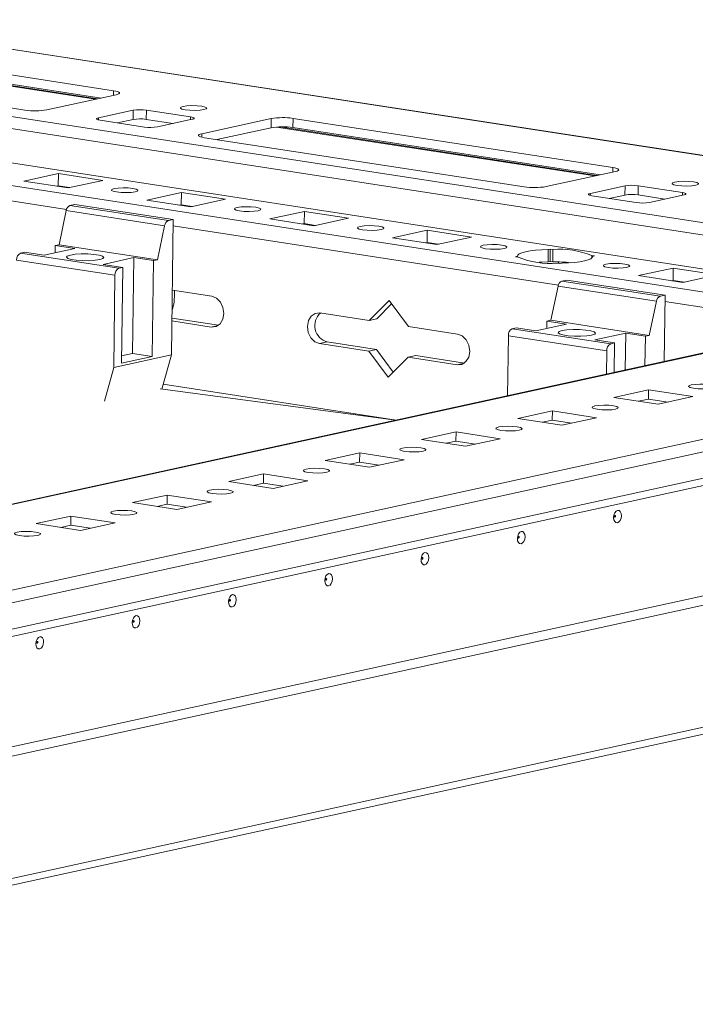
# Model space of a CAD drawing. Units: millimetres. Extents: x 4 to 11585, y 20 to 11647.
# Drawn here: x 9245 to 9353, y 1707 to 1864 of the extents above; entities that cross this region are included whole.
import ezdxf

# ---------------------------------------------------------------- set-up
doc = ezdxf.new("R2010")
doc.units = ezdxf.units.MM

msp = doc.modelspace()

# ---------------------------------------------------------------- linework, layer by layer
at = {"color": 7, "linetype": 'Continuous', "lineweight": 15}
for p, q in [((9409.009, 1834.283), (9213.198, 1864.383)), ((9260.195, 1853.008), (9224.769, 1858.454)), ((9258.192, 1851.838), (9224.75, 1856.979)), ((9210.589, 1855.355), (9246.015, 1849.909)), ((9165.532, 1853.52), (9386.746, 1819.515)), ((9249.524, 1849.944), (9260.622, 1852.369)), ((9376.887, 1817.361), (9155.673, 1851.366)), ((9257.79, 1848.673), (9263.339, 1849.886)), ((9263.339, 1849.886), (9263.32, 1848.41)), ((9265.426, 1848.431), (9265.444, 1849.906)), ((9265.444, 1849.906), (9272.53, 1848.817)), ((9265.131, 1847.2), (9258.046, 1848.289)), ((9263.32, 1848.41), (9260.817, 1847.863)), ((9269.74, 1847.768), (9265.426, 1848.431)), ((9272.786, 1848.433), (9267.237, 1847.221)), ((9274.322, 1846.132), (9285.42, 1848.557)), ((9285.42, 1848.557), (9285.401, 1847.082)), ((9288.929, 1848.591), (9288.91, 1847.116)), ((9288.929, 1848.591), (9340.099, 1840.725)), ((9285.401, 1847.082), (9276.733, 1845.187)), ((9338.097, 1839.555), (9288.91, 1847.116)), ((9325.919, 1837.626), (9274.749, 1845.492)), ((9245.825, 1838.538), (9251.374, 1839.751)), ((9251.349, 1837.784), (9251.374, 1839.751)), ((9251.374, 1839.751), (9258.459, 1838.661)), ((9340.526, 1840.086), (9329.429, 1837.661)), ((9252.91, 1837.449), (9245.825, 1838.538)), ((9258.459, 1838.661), (9252.91, 1837.449)), ((9251.095, 1837.728), (9251.349, 1837.784)), ((9251.349, 1837.784), (9253.165, 1837.505)), ((9252.684, 1837.484), (9252.685, 1837.578)), ((9265.506, 1835.513), (9271.055, 1836.725)), ((9271.03, 1834.758), (9271.055, 1836.725)), ((9271.055, 1836.725), (9278.14, 1835.636)), ((9336.514, 1836.572), (9342.063, 1837.784)), ((9342.044, 1836.309), (9339.541, 1835.762)), ((9342.063, 1837.784), (9342.044, 1836.309)), ((9344.15, 1836.33), (9344.168, 1837.805)), ((9348.464, 1835.666), (9344.15, 1836.33)), ((9344.168, 1837.805), (9351.253, 1836.716)), ((9351.509, 1836.332), (9345.961, 1835.119)), ((9254.007, 1834.803), (9253.219, 1834.631)), ((9269.752, 1832.383), (9254.007, 1834.803)), ((9272.591, 1834.424), (9265.506, 1835.513)), ((9270.776, 1834.703), (9271.03, 1834.758)), ((9271.03, 1834.758), (9272.846, 1834.479)), ((9278.14, 1835.636), (9272.591, 1834.424)), ((9343.855, 1835.099), (9336.77, 1836.188)), ((9252.625, 1833.831), (9251.467, 1828.363)), ((9252.625, 1833.831), (9268.37, 1831.41)), ((9268.964, 1832.211), (9253.219, 1834.631)), ((9272.365, 1834.458), (9272.366, 1834.553)), ((9285.187, 1832.487), (9290.736, 1833.7)), ((9290.711, 1831.733), (9290.736, 1833.7)), ((9290.736, 1833.7), (9297.821, 1832.611)), ((9269.752, 1832.383), (9268.964, 1832.211)), ((9269.479, 1810.747), (9269.752, 1832.383)), ((9292.272, 1831.398), (9285.187, 1832.487)), ((9290.456, 1831.677), (9290.711, 1831.733)), ((9290.711, 1831.733), (9292.527, 1831.454)), ((9292.046, 1831.433), (9292.047, 1831.528)), ((9297.821, 1832.611), (9292.272, 1831.398)), ((9268.37, 1831.41), (9267.212, 1825.943)), ((9304.868, 1829.462), (9310.417, 1830.674)), ((9310.392, 1828.708), (9310.417, 1830.674)), ((9310.417, 1830.674), (9317.502, 1829.585)), ((9250.85, 1828.229), (9251.467, 1828.363)), ((9267.212, 1825.943), (9251.467, 1828.363)), ((9311.953, 1828.373), (9304.868, 1829.462)), ((9310.137, 1828.652), (9310.392, 1828.708)), ((9310.392, 1828.708), (9312.208, 1828.428)), ((9311.727, 1828.408), (9311.728, 1828.502)), ((9317.502, 1829.585), (9311.953, 1828.373)), ((9245.302, 1827.016), (9245.918, 1827.151)), ((9261.046, 1824.596), (9245.302, 1827.016)), ((9249.067, 1826.667), (9245.918, 1827.151)), ((9249.067, 1826.667), (9253.999, 1827.745)), ((9250.85, 1828.229), (9250.836, 1827.053)), ((9250.85, 1828.229), (9253.999, 1827.745)), ((9329.77, 1827.578), (9329.745, 1825.611)), ((9329.77, 1827.578), (9330.098, 1827.649)), ((9330.073, 1825.682), (9330.098, 1827.649)), ((9330.098, 1827.649), (9330.516, 1827.585)), ((9330.491, 1825.618), (9330.516, 1827.585)), ((9244.673, 1825.898), (9260.418, 1823.478)), ((9258.514, 1825.215), (9263.446, 1826.292)), ((9261.663, 1824.731), (9258.514, 1825.215)), ((9263.253, 1810.95), (9263.446, 1826.292)), ((9263.446, 1826.292), (9266.595, 1825.808)), ((9266.595, 1825.808), (9266.402, 1810.466)), ((9267.212, 1825.943), (9266.595, 1825.808)), ((9324.549, 1826.437), (9324.877, 1826.508)), ((9324.967, 1826.372), (9324.549, 1826.437)), ((9324.875, 1826.386), (9324.877, 1826.508)), ((9330.073, 1825.682), (9329.745, 1825.611)), ((9330.491, 1825.618), (9330.073, 1825.682)), ((9331.634, 1825.347), (9331.216, 1825.412)), ((9331.408, 1825.382), (9331.41, 1825.604)), ((9331.962, 1825.419), (9331.634, 1825.347)), ((9332.332, 1825.563), (9332.33, 1825.429)), ((9336.764, 1826.624), (9336.759, 1826.223)), ((9336.764, 1826.624), (9337.183, 1826.56)), ((9336.854, 1826.357), (9336.855, 1826.488)), ((9337.183, 1826.56), (9336.855, 1826.488)), ((9261.663, 1824.731), (9261.046, 1824.596)), ((9261.469, 1809.389), (9261.663, 1824.731)), ((9344.23, 1823.411), (9349.779, 1824.624)), ((9349.754, 1822.657), (9349.779, 1824.624)), ((9349.779, 1824.624), (9356.864, 1823.535)), ((9409.226, 1822.976), (8768.633, 1682.993)), ((9260.418, 1823.478), (9260.231, 1808.726)), ((9332.731, 1822.702), (9331.943, 1822.529)), ((9347.687, 1820.109), (9331.943, 1822.529)), ((9348.476, 1820.281), (9332.731, 1822.702)), ((9351.315, 1822.322), (9344.23, 1823.411)), ((9349.499, 1822.601), (9349.754, 1822.657)), ((9349.754, 1822.657), (9351.569, 1822.378)), ((9351.089, 1822.357), (9351.09, 1822.451)), ((9356.864, 1823.535), (9351.315, 1822.322)), ((9269.61, 1821.073), (9275.907, 1820.105)), ((9331.349, 1821.729), (9330.191, 1816.262)), ((9331.349, 1821.729), (9347.094, 1819.309)), ((9301.099, 1816.232), (9304.295, 1819.436)), ((9304.295, 1819.436), (9307.397, 1815.264)), ((9347.094, 1819.309), (9345.936, 1813.842)), ((9348.476, 1820.281), (9347.687, 1820.109)), ((9348.342, 1809.672), (9348.476, 1820.281)), ((9293.227, 1817.443), (9301.099, 1816.232)), ((9304.706, 1818.882), (9302.332, 1816.502)), ((9275.845, 1815.188), (9269.547, 1816.156)), ((9269.553, 1816.614), (9276.995, 1815.47)), ((9301.099, 1816.232), (9302.332, 1816.502)), ((9329.574, 1816.127), (9329.559, 1814.952)), ((9329.574, 1816.127), (9330.191, 1816.262)), ((9329.574, 1816.127), (9332.723, 1815.643)), ((9345.936, 1813.842), (9330.191, 1816.262)), ((8769.494, 1667.36), (9447.67, 1815.556)), ((9307.397, 1815.264), (9315.269, 1814.054)), ((9324.026, 1814.915), (9324.642, 1815.05)), ((9339.77, 1812.494), (9324.026, 1814.915)), ((9327.791, 1814.565), (9324.642, 1815.05)), ((9327.791, 1814.565), (9332.723, 1815.643)), ((9337.238, 1813.113), (9342.17, 1814.191)), ((9342.096, 1808.307), (9342.17, 1814.191)), ((9342.17, 1814.191), (9345.319, 1813.707)), ((9426.393, 1812.944), (8788.291, 1673.506)), ((9294.398, 1812.795), (9293.165, 1812.525)), ((9294.398, 1812.795), (9302.27, 1811.585)), ((9323.397, 1813.797), (9323.275, 1804.194)), ((9323.397, 1813.797), (9339.141, 1811.376)), ((9340.387, 1812.629), (9337.238, 1813.113)), ((9340.387, 1812.629), (9339.77, 1812.494)), ((9340.327, 1807.92), (9340.387, 1812.629)), ((9345.319, 1813.707), (9345.26, 1808.998)), ((9345.936, 1813.842), (9345.319, 1813.707)), ((9447.617, 1811.327), (8769.44, 1663.131)), ((9301.037, 1811.315), (9293.165, 1812.525)), ((9301.037, 1811.315), (9302.27, 1811.585)), ((9304.139, 1807.143), (9301.037, 1811.315)), ((9302.27, 1811.585), (9304.961, 1807.966)), ((9339.141, 1811.376), (9339.094, 1807.651)), ((8768.825, 1661.828), (9446.699, 1809.957)), ((9260.231, 1808.726), (9269.479, 1810.747)), ((9266.402, 1810.466), (9261.469, 1809.389)), ((9261.484, 1810.564), (9263.253, 1810.95)), ((9263.253, 1810.95), (9266.402, 1810.466)), ((9267.942, 1805.251), (9269.479, 1810.747)), ((9307.335, 1810.347), (9304.139, 1807.143)), ((9307.335, 1810.347), (9308.568, 1810.616)), ((9315.207, 1809.137), (9307.335, 1810.347)), ((9308.568, 1810.616), (9316.357, 1809.419)), ((9258.723, 1803.335), (9260.231, 1808.726)), ((9305.378, 1800.283), (9267.663, 1805.288)), ((9340.297, 1803.918), (9345.845, 1805.131)), ((9345.845, 1805.131), (9345.827, 1803.655)), ((9345.845, 1805.131), (9352.931, 1804.042)), ((9347.382, 1802.829), (9340.297, 1803.918)), ((9345.827, 1803.655), (9344.249, 1803.311)), ((9348.96, 1803.174), (9345.827, 1803.655)), ((9352.931, 1804.042), (9347.382, 1802.829)), ((9324.884, 1800.55), (9330.432, 1801.763)), ((9330.432, 1801.763), (9330.414, 1800.287)), ((9330.432, 1801.763), (9337.517, 1800.673)), ((9331.969, 1799.461), (9324.884, 1800.55)), ((9330.414, 1800.287), (9328.836, 1799.943)), ((9333.547, 1799.806), (9330.414, 1800.287)), ((9337.517, 1800.673), (9331.969, 1799.461)), ((9309.47, 1797.182), (9315.019, 1798.394)), ((9316.556, 1796.093), (9309.47, 1797.182)), ((9315.001, 1796.919), (9313.423, 1796.574)), ((9315.019, 1798.394), (9315.001, 1796.919)), ((9318.134, 1796.438), (9315.001, 1796.919)), ((9315.019, 1798.394), (9322.104, 1797.305)), ((9322.104, 1797.305), (9316.556, 1796.093)), ((9294.057, 1793.814), (9299.606, 1795.026)), ((9301.143, 1792.725), (9294.057, 1793.814)), ((9299.606, 1795.026), (9299.587, 1793.551)), ((9299.606, 1795.026), (9306.691, 1793.937)), ((9306.691, 1793.937), (9301.143, 1792.725)), ((9299.587, 1793.551), (9298.009, 1793.206)), ((9302.721, 1793.07), (9299.587, 1793.551)), ((9278.644, 1790.446), (9284.193, 1791.658)), ((9284.193, 1791.658), (9284.174, 1790.183)), ((9284.193, 1791.658), (9291.278, 1790.569)), ((9291.278, 1790.569), (9285.729, 1789.357)), ((8754.965, 1641.126), (9433.141, 1789.322)), ((9433.141, 1789.312), (8754.965, 1641.116)), ((9285.729, 1789.357), (9278.644, 1790.446)), ((9284.174, 1790.183), (9282.596, 1789.838)), ((9287.307, 1789.702), (9284.174, 1790.183)), ((9433.122, 1787.837), (8754.946, 1639.641)), ((9263.231, 1787.078), (9268.78, 1788.29)), ((9268.78, 1788.29), (9268.761, 1786.815)), ((9268.78, 1788.29), (9275.865, 1787.201)), ((9270.316, 1785.989), (9263.231, 1787.078)), ((9268.761, 1786.815), (9267.183, 1786.47)), ((9271.894, 1786.333), (9268.761, 1786.815)), ((9275.865, 1787.201), (9270.316, 1785.989)), ((9247.818, 1783.71), (9253.367, 1784.922)), ((9253.367, 1784.922), (9253.348, 1783.447)), ((9253.367, 1784.922), (9260.452, 1783.833)), ((9254.903, 1782.621), (9247.818, 1783.71)), ((9253.348, 1783.447), (9251.77, 1783.102)), ((9256.481, 1782.965), (9253.348, 1783.447)), ((9260.452, 1783.833), (9254.903, 1782.621)), ((8723.031, 1612.006), (9461.228, 1773.318)), ((9462.602, 1774.721), (8723.39, 1613.188))]:
    msp.add_line(p, q, dxfattribs=at)
at = {"color": 8, "linetype": 'Continuous', "lineweight": 15}
for p, q in [((9238.56, 1860.442), (9409.008, 1834.24)), ((9408.873, 1823.521), (9184.183, 1858.06)), ((9183.115, 1856.281), (9405.322, 1822.123)), ((9257.316, 1851.646), (9234.082, 1855.218)), ((9234.182, 1855.324), (9257.642, 1851.718)), ((9260.185, 1852.273), (9260.195, 1853.008)), ((9257.79, 1848.673), (9257.786, 1848.34)), ((9272.53, 1848.817), (9272.524, 1848.376)), ((9274.322, 1846.132), (9274.315, 1845.576)), ((9337.22, 1839.363), (9286.258, 1847.197)), ((9286.853, 1847.227), (9337.547, 1839.435)), ((9191.016, 1843.491), (9252.675, 1834.013)), ((9340.099, 1840.725), (9340.09, 1839.99)), ((9336.514, 1836.572), (9336.51, 1836.238)), ((9351.253, 1836.716), (9351.248, 1836.275)), ((9269.74, 1831.39), (9331.399, 1821.911)), ((8768.632, 1682.924), (9409.588, 1822.986)), ((9348.464, 1819.288), (9374.226, 1815.328)), ((9275.845, 1815.188), (9276.93, 1815.425)), ((9315.207, 1809.137), (9316.292, 1809.374)), ((9305.454, 1800.3), (9268.16, 1806.032))]:
    msp.add_line(p, q, dxfattribs=at)
at = {"color": 7, "linetype": 'Continuous', "lineweight": 15, "flags": 128}
for points in [[(9260.195, 1853.008), (9260.549, 1852.943), (9260.831, 1852.867), (9261.028, 1852.783), (9261.135, 1852.696), (9261.146, 1852.607), (9261.062, 1852.521), (9260.884, 1852.44), (9260.622, 1852.369)], [(9274.305, 1850.524), (9274.845, 1850.403), (9275.104, 1850.258), (9275.041, 1850.109), (9274.667, 1849.98), (9274.039, 1849.89), (9273.251, 1849.853), (9272.424, 1849.874), (9271.684, 1849.951), (9271.144, 1850.071), (9270.885, 1850.217), (9270.948, 1850.365), (9271.322, 1850.494), (9271.95, 1850.584), (9272.738, 1850.622), (9273.565, 1850.6), (9274.305, 1850.524)], [(9258.046, 1848.289), (9257.834, 1848.329), (9257.665, 1848.374), (9257.546, 1848.424), (9257.482, 1848.477), (9257.475, 1848.53), (9257.526, 1848.582), (9257.632, 1848.63), (9257.79, 1848.673)], [(9272.53, 1848.817), (9272.742, 1848.778), (9272.911, 1848.732), (9273.03, 1848.682), (9273.094, 1848.629), (9273.1, 1848.576), (9273.05, 1848.525), (9272.943, 1848.476), (9272.786, 1848.433)], [(9274.749, 1845.492), (9274.395, 1845.558), (9274.113, 1845.634), (9273.915, 1845.717), (9273.809, 1845.805), (9273.797, 1845.894), (9273.882, 1845.98), (9274.059, 1846.06), (9274.322, 1846.132)], [(9340.099, 1840.725), (9340.454, 1840.66), (9340.735, 1840.584), (9340.933, 1840.5), (9341.04, 1840.413), (9341.051, 1840.324), (9340.966, 1840.238), (9340.789, 1840.157), (9340.526, 1840.086)], [(9353.028, 1838.422), (9353.569, 1838.302), (9353.828, 1838.156), (9353.765, 1838.008), (9353.391, 1837.879), (9352.762, 1837.789), (9351.975, 1837.752), (9351.148, 1837.773), (9350.408, 1837.85), (9349.868, 1837.97), (9349.609, 1838.115), (9349.671, 1838.264), (9350.045, 1838.393), (9350.674, 1838.483), (9351.462, 1838.52), (9352.288, 1838.499), (9353.028, 1838.422)], [(9263.655, 1836.83), (9263.027, 1836.74), (9262.239, 1836.703), (9261.412, 1836.724), (9260.672, 1836.801), (9260.132, 1836.921), (9259.873, 1837.066), (9259.936, 1837.215), (9260.31, 1837.344), (9260.938, 1837.434), (9261.726, 1837.471), (9262.553, 1837.45), (9263.293, 1837.373), (9263.833, 1837.253), (9264.092, 1837.108), (9264.029, 1836.959), (9263.655, 1836.83)], [(9336.77, 1836.188), (9336.557, 1836.227), (9336.388, 1836.273), (9336.27, 1836.323), (9336.206, 1836.376), (9336.199, 1836.429), (9336.25, 1836.48), (9336.356, 1836.529), (9336.514, 1836.572)], [(9351.253, 1836.716), (9351.466, 1836.676), (9351.635, 1836.631), (9351.754, 1836.581), (9351.818, 1836.528), (9351.824, 1836.475), (9351.774, 1836.423), (9351.667, 1836.375), (9351.509, 1836.332)], [(9283.336, 1833.805), (9282.708, 1833.715), (9281.92, 1833.677), (9281.093, 1833.699), (9280.353, 1833.775), (9279.813, 1833.896), (9279.554, 1834.041), (9279.617, 1834.19), (9279.991, 1834.319), (9280.619, 1834.409), (9281.407, 1834.446), (9282.234, 1834.425), (9282.974, 1834.348), (9283.514, 1834.228), (9283.773, 1834.082), (9283.71, 1833.934), (9283.336, 1833.805)], [(9303.017, 1830.779), (9302.389, 1830.689), (9301.601, 1830.652), (9300.774, 1830.673), (9300.034, 1830.75), (9299.494, 1830.87), (9299.235, 1831.016), (9299.298, 1831.164), (9299.672, 1831.293), (9300.3, 1831.383), (9301.088, 1831.421), (9301.915, 1831.399), (9302.655, 1831.323), (9303.195, 1831.202), (9303.454, 1831.057), (9303.391, 1830.908), (9303.017, 1830.779)], [(9322.698, 1827.754), (9322.07, 1827.664), (9321.282, 1827.627), (9320.455, 1827.648), (9319.715, 1827.725), (9319.175, 1827.845), (9318.916, 1827.99), (9318.978, 1828.139), (9319.353, 1828.268), (9319.981, 1828.358), (9320.769, 1828.395), (9321.596, 1828.374), (9322.336, 1828.297), (9322.876, 1828.177), (9323.135, 1828.032), (9323.072, 1827.883), (9322.698, 1827.754)], [(9258.002, 1825.982), (9258.492, 1826.142), (9258.638, 1826.327), (9258.423, 1826.513), (9257.872, 1826.68), (9257.052, 1826.806), (9256.061, 1826.877), (9255.02, 1826.883), (9254.053, 1826.824), (9253.278, 1826.708), (9252.788, 1826.548), (9252.642, 1826.363), (9252.858, 1826.176), (9253.409, 1826.01), (9254.229, 1825.884), (9255.219, 1825.813), (9256.26, 1825.807), (9257.227, 1825.866), (9258.002, 1825.982)], [(9324.877, 1826.508), (9324.911, 1826.703), (9325.14, 1826.892), (9325.555, 1827.067), (9326.142, 1827.224), (9326.884, 1827.358), (9327.755, 1827.463), (9328.728, 1827.537), (9329.77, 1827.578)], [(9328.331, 1825.547), (9328.703, 1825.57), (9329.745, 1825.611)], [(9336.855, 1826.488), (9336.821, 1826.293), (9336.592, 1826.105), (9336.177, 1825.929), (9335.589, 1825.772), (9334.848, 1825.639), (9333.976, 1825.533), (9333.004, 1825.459), (9331.962, 1825.419)], [(9342.379, 1824.728), (9341.751, 1824.638), (9340.963, 1824.601), (9340.136, 1824.623), (9339.396, 1824.699), (9338.856, 1824.82), (9338.597, 1824.965), (9338.659, 1825.114), (9339.033, 1825.243), (9339.662, 1825.333), (9340.45, 1825.37), (9341.277, 1825.349), (9342.016, 1825.272), (9342.557, 1825.152), (9342.816, 1825.006), (9342.753, 1824.858), (9342.379, 1824.728)], [(9275.907, 1820.105), (9276.658, 1819.802), (9277.29, 1819.171), (9277.707, 1818.308), (9277.844, 1817.344), (9277.683, 1816.426), (9277.246, 1815.694), (9276.601, 1815.259), (9275.845, 1815.188)], [(9293.165, 1812.525), (9292.414, 1812.828), (9291.782, 1813.459), (9291.365, 1814.323), (9291.228, 1815.286), (9291.389, 1816.204), (9291.826, 1816.936), (9292.471, 1817.371), (9293.227, 1817.443)], [(9336.726, 1813.88), (9337.216, 1814.041), (9337.362, 1814.225), (9337.147, 1814.412), (9336.596, 1814.579), (9335.775, 1814.705), (9334.785, 1814.775), (9333.744, 1814.781), (9332.777, 1814.723), (9332.002, 1814.607), (9331.512, 1814.446), (9331.366, 1814.262), (9331.581, 1814.075), (9332.132, 1813.909), (9332.953, 1813.782), (9333.943, 1813.712), (9334.984, 1813.706), (9335.951, 1813.764), (9336.726, 1813.88)], [(9315.269, 1814.054), (9316.02, 1813.751), (9316.652, 1813.12), (9317.068, 1812.257), (9317.206, 1811.293), (9317.045, 1810.375), (9316.608, 1809.643), (9315.963, 1809.208), (9315.207, 1809.137)], [(9355.615, 1805.947), (9356.149, 1805.828), (9356.405, 1805.684), (9356.343, 1805.537), (9355.973, 1805.41), (9355.352, 1805.321), (9354.574, 1805.284), (9353.757, 1805.305), (9353.025, 1805.381), (9352.491, 1805.5), (9352.236, 1805.644), (9352.297, 1805.79), (9352.667, 1805.918), (9353.288, 1806.007), (9354.067, 1806.044), (9354.884, 1806.023), (9355.615, 1805.947)], [(9340.202, 1802.579), (9340.736, 1802.46), (9340.992, 1802.316), (9340.93, 1802.169), (9340.56, 1802.042), (9339.939, 1801.953), (9339.161, 1801.916), (9338.344, 1801.937), (9337.612, 1802.013), (9337.078, 1802.132), (9336.823, 1802.275), (9336.884, 1802.422), (9337.254, 1802.55), (9337.875, 1802.639), (9338.654, 1802.676), (9339.471, 1802.654), (9340.202, 1802.579)], [(9324.789, 1799.211), (9325.323, 1799.092), (9325.578, 1798.948), (9325.517, 1798.801), (9325.147, 1798.674), (9324.526, 1798.585), (9323.747, 1798.548), (9322.93, 1798.569), (9322.199, 1798.645), (9321.665, 1798.764), (9321.409, 1798.907), (9321.471, 1799.054), (9321.841, 1799.182), (9322.462, 1799.271), (9323.24, 1799.307), (9324.057, 1799.286), (9324.789, 1799.211)], [(9309.376, 1795.843), (9309.91, 1795.724), (9310.165, 1795.58), (9310.104, 1795.433), (9309.734, 1795.305), (9309.113, 1795.217), (9308.334, 1795.18), (9307.517, 1795.201), (9306.786, 1795.277), (9306.252, 1795.395), (9305.996, 1795.539), (9306.058, 1795.686), (9306.428, 1795.814), (9307.049, 1795.903), (9307.827, 1795.939), (9308.644, 1795.918), (9309.376, 1795.843)], [(9293.962, 1792.474), (9294.497, 1792.356), (9294.752, 1792.212), (9294.691, 1792.065), (9294.321, 1791.937), (9293.7, 1791.848), (9292.921, 1791.812), (9292.104, 1791.833), (9291.373, 1791.909), (9290.839, 1792.027), (9290.583, 1792.171), (9290.645, 1792.318), (9291.015, 1792.446), (9291.636, 1792.535), (9292.414, 1792.571), (9293.231, 1792.55), (9293.962, 1792.474)], [(9278.549, 1789.106), (9279.083, 1788.988), (9279.339, 1788.844), (9279.277, 1788.697), (9278.908, 1788.569), (9278.287, 1788.48), (9277.508, 1788.444), (9276.691, 1788.465), (9275.96, 1788.541), (9275.426, 1788.659), (9275.17, 1788.803), (9275.232, 1788.95), (9275.601, 1789.078), (9276.223, 1789.167), (9277.001, 1789.203), (9277.818, 1789.182), (9278.549, 1789.106)], [(9263.136, 1785.738), (9263.67, 1785.62), (9263.926, 1785.476), (9263.864, 1785.329), (9263.495, 1785.201), (9262.873, 1785.112), (9262.095, 1785.076), (9261.278, 1785.097), (9260.547, 1785.172), (9260.013, 1785.291), (9259.757, 1785.435), (9259.819, 1785.582), (9260.188, 1785.71), (9260.81, 1785.798), (9261.588, 1785.835), (9262.405, 1785.814), (9263.136, 1785.738)], [(9340.873, 1785.822), (9341.108, 1785.799), (9341.306, 1785.629), (9341.435, 1785.34), (9341.478, 1784.974), (9341.426, 1784.587), (9341.288, 1784.239), (9341.085, 1783.982), (9340.849, 1783.855), (9340.614, 1783.879), (9340.416, 1784.048), (9340.287, 1784.338), (9340.244, 1784.704), (9340.296, 1785.091), (9340.434, 1785.439), (9340.637, 1785.696), (9340.873, 1785.822)], [(9340.469, 1785.031), (9340.437, 1785.014), (9340.41, 1784.98), (9340.392, 1784.933), (9340.385, 1784.881), (9340.39, 1784.832), (9340.408, 1784.793), (9340.434, 1784.771), (9340.466, 1784.768), (9340.497, 1784.785), (9340.525, 1784.819), (9340.543, 1784.866), (9340.55, 1784.917), (9340.544, 1784.966), (9340.527, 1785.005), (9340.501, 1785.028), (9340.469, 1785.031)], [(9247.723, 1782.37), (9248.257, 1782.251), (9248.513, 1782.108), (9248.451, 1781.961), (9248.082, 1781.833), (9247.46, 1781.744), (9246.682, 1781.708), (9245.865, 1781.729), (9245.134, 1781.804), (9244.6, 1781.923), (9244.344, 1782.067), (9244.406, 1782.214), (9244.775, 1782.341), (9245.397, 1782.43), (9246.175, 1782.467), (9246.992, 1782.446), (9247.723, 1782.37)], [(9325.46, 1782.454), (9325.695, 1782.431), (9325.893, 1782.261), (9326.022, 1781.972), (9326.064, 1781.605), (9326.013, 1781.219), (9325.875, 1780.871), (9325.672, 1780.614), (9325.436, 1780.487), (9325.201, 1780.511), (9325.003, 1780.68), (9324.874, 1780.97), (9324.831, 1781.336), (9324.883, 1781.723), (9325.021, 1782.071), (9325.223, 1782.328), (9325.46, 1782.454)], [(9325.056, 1781.663), (9325.024, 1781.646), (9324.997, 1781.612), (9324.979, 1781.565), (9324.972, 1781.513), (9324.977, 1781.464), (9324.995, 1781.425), (9325.021, 1781.403), (9325.053, 1781.399), (9325.084, 1781.416), (9325.112, 1781.451), (9325.13, 1781.497), (9325.137, 1781.549), (9325.131, 1781.598), (9325.114, 1781.637), (9325.087, 1781.66), (9325.056, 1781.663)], [(9310.047, 1779.086), (9310.282, 1779.063), (9310.48, 1778.893), (9310.609, 1778.603), (9310.651, 1778.237), (9310.6, 1777.851), (9310.462, 1777.502), (9310.259, 1777.246), (9310.022, 1777.119), (9309.787, 1777.142), (9309.59, 1777.312), (9309.46, 1777.602), (9309.418, 1777.968), (9309.47, 1778.355), (9309.608, 1778.703), (9309.81, 1778.96), (9310.047, 1779.086)], [(9309.643, 1778.295), (9309.611, 1778.278), (9309.584, 1778.244), (9309.566, 1778.197), (9309.559, 1778.145), (9309.564, 1778.096), (9309.582, 1778.057), (9309.608, 1778.035), (9309.64, 1778.031), (9309.671, 1778.048), (9309.698, 1778.083), (9309.717, 1778.129), (9309.724, 1778.181), (9309.718, 1778.23), (9309.701, 1778.269), (9309.674, 1778.292), (9309.643, 1778.295)], [(9294.634, 1775.718), (9294.869, 1775.695), (9295.066, 1775.525), (9295.196, 1775.235), (9295.238, 1774.869), (9295.187, 1774.483), (9295.049, 1774.134), (9294.846, 1773.878), (9294.609, 1773.751), (9294.374, 1773.774), (9294.177, 1773.944), (9294.047, 1774.234), (9294.005, 1774.6), (9294.057, 1774.986), (9294.195, 1775.335), (9294.397, 1775.592), (9294.634, 1775.718)], [(9294.23, 1774.927), (9294.198, 1774.91), (9294.171, 1774.875), (9294.152, 1774.829), (9294.146, 1774.777), (9294.151, 1774.728), (9294.169, 1774.689), (9294.195, 1774.666), (9294.226, 1774.663), (9294.258, 1774.68), (9294.285, 1774.715), (9294.304, 1774.761), (9294.311, 1774.813), (9294.305, 1774.862), (9294.288, 1774.901), (9294.261, 1774.924), (9294.23, 1774.927)], [(9279.221, 1772.35), (9279.456, 1772.327), (9279.653, 1772.157), (9279.783, 1771.867), (9279.825, 1771.501), (9279.773, 1771.115), (9279.636, 1770.766), (9279.433, 1770.509), (9279.196, 1770.383), (9278.961, 1770.406), (9278.764, 1770.576), (9278.634, 1770.866), (9278.592, 1771.232), (9278.644, 1771.618), (9278.781, 1771.967), (9278.984, 1772.224), (9279.221, 1772.35)], [(9278.817, 1771.559), (9278.785, 1771.542), (9278.758, 1771.507), (9278.739, 1771.461), (9278.732, 1771.409), (9278.738, 1771.36), (9278.755, 1771.321), (9278.782, 1771.298), (9278.813, 1771.295), (9278.845, 1771.312), (9278.872, 1771.347), (9278.891, 1771.393), (9278.898, 1771.445), (9278.892, 1771.494), (9278.875, 1771.533), (9278.848, 1771.556), (9278.817, 1771.559)], [(9263.808, 1768.982), (9264.043, 1768.959), (9264.24, 1768.789), (9264.37, 1768.499), (9264.412, 1768.133), (9264.36, 1767.747), (9264.223, 1767.398), (9264.02, 1767.141), (9263.783, 1767.015), (9263.548, 1767.038), (9263.351, 1767.208), (9263.221, 1767.498), (9263.179, 1767.864), (9263.231, 1768.25), (9263.368, 1768.599), (9263.571, 1768.855), (9263.808, 1768.982)], [(9263.404, 1768.191), (9263.372, 1768.174), (9263.345, 1768.139), (9263.326, 1768.093), (9263.319, 1768.041), (9263.325, 1767.992), (9263.342, 1767.953), (9263.369, 1767.93), (9263.4, 1767.927), (9263.432, 1767.944), (9263.459, 1767.978), (9263.478, 1768.025), (9263.485, 1768.077), (9263.479, 1768.126), (9263.461, 1768.165), (9263.435, 1768.188), (9263.404, 1768.191)], [(9248.395, 1765.614), (9248.63, 1765.59), (9248.827, 1765.421), (9248.957, 1765.131), (9248.999, 1764.765), (9248.947, 1764.378), (9248.81, 1764.03), (9248.607, 1763.773), (9248.37, 1763.647), (9248.135, 1763.67), (9247.938, 1763.84), (9247.808, 1764.129), (9247.766, 1764.496), (9247.818, 1764.882), (9247.955, 1765.23), (9248.158, 1765.487), (9248.395, 1765.614)], [(9247.99, 1764.823), (9247.959, 1764.806), (9247.932, 1764.771), (9247.913, 1764.725), (9247.906, 1764.673), (9247.912, 1764.624), (9247.929, 1764.585), (9247.956, 1764.562), (9247.987, 1764.559), (9248.019, 1764.576), (9248.046, 1764.61), (9248.064, 1764.657), (9248.071, 1764.709), (9248.066, 1764.758), (9248.048, 1764.797), (9248.022, 1764.819), (9247.99, 1764.823)]]:
    msp.add_lwpolyline(points, dxfattribs=at)
at = {"color": 7, "linetype": 'Continuous', "lineweight": 15}
for centre, radius, start, end in [((9247.661, 1861.057), 11.268, 261.60048, 279.51857), ((9264.457, 1843.218), 6.761, 81.60048, 99.51857), ((9264.438, 1841.743), 6.761, 81.60048, 99.51857), ((9287.283, 1837.444), 11.268, 81.60048, 99.51857), ((9266.119, 1853.889), 6.761, 261.60048, 279.51857), ((9287.264, 1835.968), 11.268, 81.60048, 99.51857), ((9343.181, 1831.116), 6.761, 81.60048, 99.51857), ((9327.565, 1848.774), 11.268, 261.60048, 279.51857), ((9343.162, 1829.641), 6.761, 81.60048, 99.51857), ((9344.843, 1841.787), 6.761, 261.60048, 279.51857), ((9253.596, 1833.731), 0.976, 112.74717, 174.14191), ((9269.341, 1831.311), 0.976, 112.74717, 174.14191), ((9245.793, 1826.004), 1.125, 115.87357, 185.41446), ((9331.63, 1814.027), 13.604, 67.82512, 94.69666), ((9330.102, 1838.97), 13.604, 247.82512, 274.69666), ((9330.492, 1794.732), 30.885, 84.64325, 90.0025), ((9261.537, 1823.584), 1.125, 115.87357, 185.41446), ((9332.32, 1821.629), 0.976, 112.74717, 174.14191), ((9348.065, 1819.209), 0.976, 112.74717, 174.14191), ((9295.12, 1815.409), 2.712, 131.85177, 254.56353), ((9324.516, 1813.903), 1.125, 115.87357, 185.41446), ((9340.261, 1811.482), 1.125, 115.87357, 185.41446)]:
    msp.add_arc(centre, radius, start, end, dxfattribs=at)
msp.add_ellipse((9268.825, 1821.679), major_axis=(-0.23, 4.296), ratio=0.2618822, start_param=3.6453628, end_param=4.5436524, dxfattribs=at)

doc.saveas('drawing.dxf')
